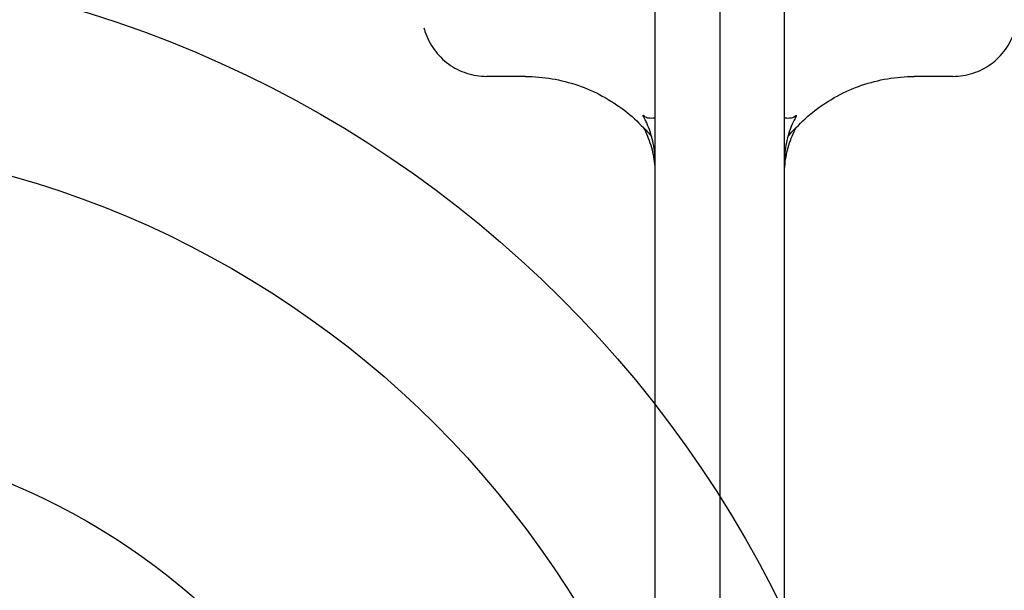
# Model space of a CAD drawing. Units: millimetres. Extents: x 155 to 2090, y 19 to 2724.
# Drawn here: x 513 to 665, y 1211 to 1299 of the extents above; entities that cross this region are included whole.
import ezdxf

# ---------------------------------------------------------------- set-up
doc = ezdxf.new("R2010")
doc.units = ezdxf.units.MM
doc.header["$LTSCALE"] = 10
doc.linetypes.add('DASHDOT2', pattern=[12.7, 6.35, -3.175, 0, -3.175])
for name, color, linetype, lineweight in [('Centerline(Hillmar_metric)', 7, 'Continuous', 18), ('Dimensions(Hillmar_metric)', 7, 'Continuous', 13), ('Sketch Geometry(Hillmar_metric)', 7, 'Continuous', 25), ('Visible Edges(Hillmar_metric)', 7, 'Continuous', 25)]:
    doc.layers.add(name, color=color, linetype=linetype, lineweight=lineweight)
doc.styles.add('Hillmar_metric_Dimensions', font='arial.ttf')
doc.dimstyles.new('DEFAULT-ISO-Method 1b-Hillmar_metric', dxfattribs={"dimscale": 10, "dimtxt": 2, "dimasz": 2.5, "dimexe": 1, "dimexo": 1, "dimgap": 0.25, "dimtad": 1, "dimtih": 1, "dimtoh": 1, "dimrnd": 1e-08, "dimdsep": 46, "dimtxsty": 'Hillmar_metric_Dimensions', "dimcen": 0.09, "dimdle": 8, "dimclrd": 7, "dimclre": 7, "dimclrt": 7, "dimazin": 2, "dimtfac": 0.75, "dimtmove": 0, "dimatfit": 3, "dimfxl": 1, "dimtolj": 1, "dimlwd": 9, "dimlwe": 9, "dimarcsym": 0})

# ---------------------------------------------------------------- blocks, each defined once
blk = doc.blocks.new('*D26')
at = {"layer": 'Defpoints', "color": 0, "linetype": 'Continuous', "transparency": 16777216}
for p in [(355.11, 1264.71), (586.49, 995.47)]:
    blk.add_point(p, dxfattribs=at)
at = {"layer": 'Dimensions(Hillmar_metric)', "color": 7, "linetype": 'Continuous', "lineweight": 9, "transparency": 16777216}
for p, q in [((321.81, 1303.47), (296.81, 1303.47)), ((355.11, 1264.71), (321.81, 1303.47)), ((570.2, 1014.43), (371.41, 1245.75))]:
    blk.add_line(p, q, dxfattribs=at)
at = {"layer": 'Dimensions(Hillmar_metric)', "color": 7, "linetype": 'Continuous', "transparency": 16777216}
for points in [[(374.57, 1248.47), (368.25, 1243.04), (355.11, 1264.71)], [(573.36, 1017.15), (567.04, 1011.72), (586.49, 995.47)]]:
    blk.add_solid(points, dxfattribs=at)
at = {"layer": 'Dimensions(Hillmar_metric)', "color": 7, "linetype": 'Continuous', "lineweight": 13, "transparency": 16777216, "insert": (261.26, 1303.47), "char_height": 20, "attachment_point": 5, "style": 'Hillmar_metric_Dimensions'}
blk.add_mtext('\\A1;∅355', dxfattribs=at)
blk = doc.blocks.new('*D27')
at = {"layer": 'Defpoints', "color": 0, "linetype": 'Continuous', "transparency": 16777216}
for p in [(352.97, 1222.91), (588.63, 1037.27)]:
    blk.add_point(p, dxfattribs=at)
at = {"layer": 'Dimensions(Hillmar_metric)', "color": 7, "linetype": 'Continuous', "lineweight": 9, "transparency": 16777216}
for p, q in [((318.96, 1249.7), (293.96, 1249.7)), ((352.97, 1222.91), (318.96, 1249.7)), ((569, 1052.74), (372.61, 1207.44))]:
    blk.add_line(p, q, dxfattribs=at)
at = {"layer": 'Dimensions(Hillmar_metric)', "color": 7, "linetype": 'Continuous', "transparency": 16777216}
for points in [[(375.19, 1210.72), (370.03, 1204.17), (352.97, 1222.91)], [(571.57, 1056.02), (566.42, 1049.47), (588.63, 1037.27)]]:
    blk.add_solid(points, dxfattribs=at)
at = {"layer": 'Dimensions(Hillmar_metric)', "color": 7, "linetype": 'Continuous', "lineweight": 13, "transparency": 16777216, "insert": (258.52, 1249.7), "char_height": 20, "attachment_point": 5, "style": 'Hillmar_metric_Dimensions'}
blk.add_mtext('\\A1;∅300', dxfattribs=at)

msp = doc.modelspace()

# ---------------------------------------------------------------- linework, layer by layer
at = {"layer": 'Centerline(Hillmar_metric)', "linetype": 'DASHDOT2', "ltscale": 0.2}
msp.add_line((620.8022, 1437.3786), (620.8022, 980.6117), dxfattribs=at)
at = {"layer": 'Sketch Geometry(Hillmar_metric)'}
for radius in [177.5, 150, 105]:
    msp.add_circle((470.8022, 1130.0928), radius, dxfattribs=at)
at = {"layer": 'Visible Edges(Hillmar_metric)'}
for p, q in [((620.8022, 1332.0793), (620.8022, 1160.3856)), ((610.8022, 1325.3877), (610.8022, 1165.9881)), ((630.8022, 1165.9881), (630.8022, 1325.3877)), ((590.7986, 1289.8923), (584.7986, 1289.9067)), ((656.8058, 1289.9067), (650.8058, 1289.8923)), ((608.9833, 1283.7581), (608.9833, 1283.9075)), ((632.621, 1283.9075), (632.621, 1283.7581))]:
    msp.add_line(p, q, dxfattribs=at)
for points, knots in [([(575.1215, 1297.4133), (575.1723, 1297.2171), (575.229, 1297.0224), (575.6152, 1295.834), (576.0964, 1294.8895), (577.327, 1293.1945), (578.0763, 1292.4443), (579.7698, 1291.2111), (580.7138, 1290.7283), (582.7049, 1290.0773), (583.7515, 1289.9092), (584.7986, 1289.9067)], [0.25333228, 0.25333228, 0.25333228, 0.25333228, 0.31415927, 0.31415927, 0.62831853, 0.62831853, 0.9424778, 0.9424778, 1.25663706, 1.25663706, 1.57079633, 1.57079633, 1.57079633, 1.57079633]), ([(656.8058, 1289.9067), (657.8528, 1289.9092), (658.8995, 1290.0773), (660.8905, 1290.7283), (661.8346, 1291.2111), (663.5281, 1292.4443), (664.2773, 1293.1945), (665.5079, 1294.8895), (665.9891, 1295.834), (666.3754, 1297.0224), (666.4321, 1297.2171), (666.4829, 1297.4133)], [-1.57079633, -1.57079633, -1.57079633, -1.57079633, -1.25663706, -1.25663706, -0.9424778, -0.9424778, -0.62831853, -0.62831853, -0.31415927, -0.31415927, -0.25333228, -0.25333228, -0.25333228, -0.25333228]), ([(590.7986, 1289.8923), (592.1731, 1289.889), (593.5477, 1289.7722), (596.2596, 1289.3148), (597.597, 1288.9742), (600.1981, 1288.0783), (601.4619, 1287.5231), (603.8816, 1286.213), (605.0375, 1285.4582), (607.1523, 1283.8144), (608.1185, 1282.9347), (609.0105, 1281.9854)], [-1.570796327, -1.570796327, -1.570796327, -1.570796327, -1.405861882, -1.405861882, -1.240927438, -1.240927438, -1.075992993, -1.075992993, -0.911058548, -0.911058548, -0.754876695, -0.754876695, -0.754876695, -0.754876695]), ([(632.5939, 1281.9854), (633.4859, 1282.9347), (634.452, 1283.8144), (636.5668, 1285.4582), (637.7227, 1286.213), (640.1424, 1287.5231), (641.4062, 1288.0783), (644.0074, 1288.9742), (645.3447, 1289.3148), (648.0567, 1289.7722), (649.4312, 1289.889), (650.8058, 1289.8923)], [0.754876695, 0.754876695, 0.754876695, 0.754876695, 0.911058548, 0.911058548, 1.075992993, 1.075992993, 1.240927438, 1.240927438, 1.405861882, 1.405861882, 1.570796327, 1.570796327, 1.570796327, 1.570796327]), ([(608.9833, 1283.9075), (608.9833, 1283.9107), (608.9929, 1283.9036), (609.0325, 1283.8685), (609.0675, 1283.8348), (609.1146, 1283.788), (609.1222, 1283.7804), (609.13, 1283.7726)], [0, 0, 0, 0, 0.0207034329, 0.0207034329, 0.0481938474, 0.0481938474, 0.0532852116, 0.0532852116, 0.0532852116, 0.0532852116]), ([(610.8022, 1276.749), (610.8022, 1277.2886), (610.7724, 1277.8243), (610.6574, 1278.8736), (610.5723, 1279.3882), (610.3492, 1280.3994), (610.2114, 1280.8934), (609.8932, 1281.8405), (609.7133, 1282.2923), (609.4245, 1282.9243), (609.3253, 1283.1265), (609.1841, 1283.3975), (609.1382, 1283.4825), (609.0543, 1283.6336), (609.0148, 1283.7019), (608.989, 1283.7451)], [0.265017518, 0.265017518, 0.265017518, 0.265017518, 0.449974837, 0.449974837, 0.634932155, 0.634932155, 0.819889474, 0.819889474, 1.004846792, 1.004846792, 1.097325451, 1.097325451, 1.143564781, 1.143564781, 1.189804111, 1.189804111, 1.189804111, 1.189804111]), ([(610.8022, 1283.4438), (610.6805, 1283.4353), (610.5621, 1283.4281), (610.1662, 1283.4133), (609.9189, 1283.4204), (609.4729, 1283.5177), (609.2906, 1283.6116), (609.13, 1283.7726)], [0.054919149, 0.054919149, 0.054919149, 0.054919149, 0.093230332, 0.093230332, 0.187556778, 0.187556778, 0.289059831, 0.289059831, 0.289059831, 0.289059831]), ([(632.4743, 1283.7726), (632.3137, 1283.6116), (632.1315, 1283.5177), (631.6854, 1283.4204), (631.4382, 1283.4133), (631.0422, 1283.4281), (630.9239, 1283.4353), (630.8022, 1283.4438)], [0.000000004, 0.000000004, 0.000000004, 0.000000004, 0.105931612, 0.105931612, 0.204373504, 0.204373504, 0.244356198, 0.244356198, 0.244356198, 0.244356198]), ([(632.6154, 1283.7451), (632.5983, 1283.7166), (632.5749, 1283.6764), (632.4989, 1283.5427), (632.4399, 1283.4348), (632.2519, 1283.075), (632.1155, 1282.7919), (631.8008, 1282.0704), (631.6263, 1281.6089), (631.3225, 1280.6487), (631.1929, 1280.1496), (630.9873, 1279.1312), (630.9113, 1278.6142), (630.8228, 1277.6458), (630.8022, 1277.1988), (630.8022, 1276.749)], [0.365993897, 0.365993897, 0.365993897, 0.365993897, 0.396549901, 0.396549901, 0.45659092, 0.45659092, 0.581740141, 0.581740141, 0.766697458, 0.766697458, 0.951654776, 0.951654776, 1.136612093, 1.136612093, 1.290780483, 1.290780483, 1.290780483, 1.290780483]), ([(632.4743, 1283.7726), (632.5133, 1283.8116), (632.5486, 1283.8461), (632.5894, 1283.8842), (632.6014, 1283.8948), (632.617, 1283.9073), (632.621, 1283.9096), (632.621, 1283.9075)], [0.6758704117, 0.6758704117, 0.6758704117, 0.6758704117, 0.7060842438, 0.7060842438, 0.7230250708, 0.7230250708, 0.7390043583, 0.7390043583, 0.7390043583, 0.7390043583]), ([(632.621, 1283.7581), (632.621, 1283.7574), (632.6209, 1283.7566), (632.6198, 1283.7531), (632.6181, 1283.7495), (632.6154, 1283.7451)], [0, 0, 0, 0, 0.0044216396, 0.0044216396, 0.0158581348, 0.0158581348, 0.0158581348, 0.0158581348]), ([(608.9835, 1282.0358), (608.9841, 1282.0365), (608.9867, 1282.0352), (609.002, 1282.0237), (609.0229, 1282.0048), (609.0926, 1281.938), (609.1509, 1281.8795), (609.3426, 1281.6822), (609.5104, 1281.5021), (609.8445, 1281.1295), (610.0538, 1280.8881), (610.2839, 1280.6075)], [0.841356461, 0.841356461, 0.841356461, 0.841356461, 0.849987369, 0.849987369, 0.869767338, 0.869767338, 0.899906961, 0.899906961, 0.963453322, 0.963453322, 1.036433877, 1.036433877, 1.036433877, 1.036433877]), ([(608.9846, 1282.0333), (609.222, 1281.5959), (609.4376, 1281.1469), (609.8231, 1280.2298), (609.993, 1279.7617), (610.2855, 1278.8112), (610.408, 1278.3287), (610.6046, 1277.3542), (610.6786, 1276.8621), (610.7774, 1275.8732), (610.8022, 1275.3764), (610.8022, 1274.8797)], [-0.497381647, -0.497381647, -0.497381647, -0.497381647, -0.397905318, -0.397905318, -0.298428988, -0.298428988, -0.198952659, -0.198952659, -0.099476329, -0.099476329, 0, 0, 0, 0]), ([(630.8022, 1274.8797), (630.8022, 1275.3764), (630.8269, 1275.8732), (630.9257, 1276.8621), (630.9997, 1277.3542), (631.1963, 1278.3287), (631.3189, 1278.8112), (631.6114, 1279.7617), (631.7813, 1280.2298), (632.1668, 1281.1469), (632.3824, 1281.5959), (632.6198, 1282.0333)], [0, 0, 0, 0, 0.099476329, 0.099476329, 0.198952659, 0.198952659, 0.298428988, 0.298428988, 0.397905318, 0.397905318, 0.497381647, 0.497381647, 0.497381647, 0.497381647]), ([(631.3206, 1280.6073), (631.383, 1280.6836), (631.4439, 1280.7571), (631.816, 1281.1991), (632.0974, 1281.5079), (632.381, 1281.8056), (632.464, 1281.8905), (632.5619, 1281.9865), (632.5922, 1282.015), (632.6158, 1282.0341), (632.62, 1282.0368), (632.6209, 1282.0358)], [0.662359486, 0.662359486, 0.662359486, 0.662359486, 0.683812343, 0.683812343, 0.796828147, 0.796828147, 0.841941798, 0.841941798, 0.868497714, 0.868497714, 0.88059903, 0.88059903, 0.88059903, 0.88059903])]:
    msp.add_open_spline(points, degree=3, knots=knots, dxfattribs=at)
for points in [[(608.989, 1283.7451), (608.9853, 1283.7512), (608.9833, 1283.7557), (608.9833, 1283.7581)], [(608.9846, 1282.0333), (608.984, 1282.0343), (608.9837, 1282.0351), (608.9835, 1282.0358)], [(632.6209, 1282.0358), (632.6207, 1282.0351), (632.6203, 1282.0343), (632.6198, 1282.0333)]]:
    msp.add_open_spline(points, degree=3, dxfattribs=at)

# ---------------------------------------------------------------- dimensions: what is measured, and where the dimension line sits
at = {"layer": 'Dimensions(Hillmar_metric)', "color": 7, "linetype": 'Continuous', "lineweight": 13}
for p1, p2, picture, middle in [((586.4909, 995.4735), (355.1134, 1264.7121), '*D26', (261.2579, 1303.4686)), ((588.634, 1037.2723), (352.9703, 1222.9133), '*D27', (258.524, 1249.7014))]:
    dim = msp.add_diameter_dim_2p(p1=p1, p2=p2, dimstyle='DEFAULT-ISO-Method 1b-Hillmar_metric', override={"dimgap": 0.25, "dimtad": 0, "dimdec": 2, "dimlfac": 1, "dimtol": 0, "dimlim": 0, "dimtp": 0, "dimtm": 0, "dimtdec": 2, "dimatfit": 2}, dxfattribs=at)
    dim.commit()
    dim.dimension.update_dxf_attribs({"geometry": picture, "text_midpoint": middle, "dimtype": 163})

doc.saveas('drawing.dxf')
